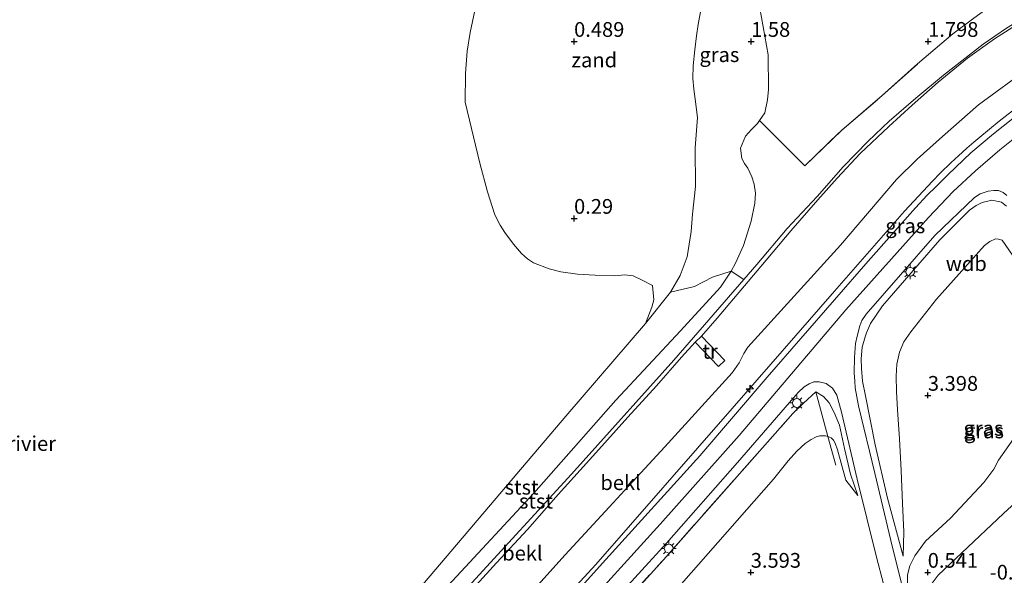
# Model space of a CAD drawing. Units: metres. Extents: x 119998 to 130006, y 437499 to 443750.
# Drawn here: x 123353 to 123520, y 440017 to 440111 of the extents above; entities that cross this region are included whole.
import ezdxf
from ezdxf.enums import TextEntityAlignment as Align

# ---------------------------------------------------------------- set-up
doc = ezdxf.new("R2010")
doc.units = ezdxf.units.M
doc.linetypes.add('IE-TERREINAFSCHEIDING', pattern=[10, 8, -2])
doc.layers.get('0').update_dxf_attribs({"lineweight": 25})
for name, color, linetype, lineweight in [('B-ME-AL-OVERIG-S-B1', 7, 'Continuous', 18), ('B-ME-GW-HOOGTEPUNT-S-B1', 10, 'Continuous', 25), ('B-ME-GW-KRUINLIJN-L-B1', 93, 'Continuous', 18), ('B-ME-GW-TEENLIJN-L-B1', 93, 'Continuous', 18), ('B-ME-IE-GRASLAND-GV-B6', 93, 'Continuous', 18), ('B-ME-IE-GRONDWERKLIJN-GROND_NIETINGERICHT-GV-B6', 253, 'Continuous', 18), ('B-ME-IE-MEUBILAIR_WEGMEUBILAIR-LICHTMAST-S-B1', 8, 'Continuous', 18), ('B-ME-IE-TERREINAFSCHEIDING-RASTERHEKWERK-L-B1', 8, 'IE-TERREINAFSCHEIDING', 18), ('B-ME-OB-BEKLEDING-GV-B6', 253, 'Continuous', 18), ('B-ME-OB-WATERLIJN-L-B1', 133, 'OB-WATERLIJN', 18), ('B-ME-OG-BEBOUWING-GV-B6', 173, 'Continuous', 18), ('B-ME-OG-WATER-GV-B6', 153, 'Continuous', 18), ('B-ME-VH-VERH_SOORT-BITUMEN-GV-B6', 8, 'IE-TERREINAFSCHEIDING-NATUURLIJK-HOUTWAL', 18)]:
    doc.layers.add(name, color=color, linetype=linetype, lineweight=lineweight)
doc.styles.add('NLCS-ISO', font='NLCS-ISO.TTF')
doc.linetypes.add('IE-TERREINAFSCHEIDING-NATUURLIJK-HOUTWAL', pattern='A,7,-1.5,[67,NLCS.SHX,S=0.75,R=45,X=0,Y=0],-1.5,7,-1.5,[70,NLCS.SHX,S=0.75,R=0,X=0,Y=0],-1.5', length=20)
doc.linetypes.add('OB-WATERLIJN', pattern='A,10,[32,NLCS.SHX,S=2,R=0,X=0,Y=0],-12', length=22)

# ---------------------------------------------------------------- blocks, each defined once
blk = doc.blocks.new('hecto')
for p, q in [((0, 0.625), (-0.625, 0)), ((0, -0.625), (0, 0.625)), ((-0.625, 0), (0.625, 0)), ((0.625, 0), (0, -0.625))]:
    blk.add_line(p, q)
blk = doc.blocks.new('hoogtepunt')
for p, q in [((-0.5, 0), (0.5, 0)), ((0, 0.5), (0, -0.5))]:
    blk.add_line(p, q)
blk = doc.blocks.new('lantaarnpaal')
for p, q in [((-0.75, 0), (-1.25, 0)), ((-0.88, 0.88), (-0.53, 0.53)), ((0, 0.75), (0, 1.25)), ((0.53, 0.53), (0.88, 0.88)), ((0.75, 0), (1.25, 0)), ((-0.53, -0.53), (-0.88, -0.88)), ((0, -0.75), (0, -1.25)), ((0.53, -0.53), (0.88, -0.88))]:
    blk.add_line(p, q)
blk.add_circle((0, 0), 0.75)

msp = doc.modelspace()

# ---------------------------------------------------------------- linework, layer by layer
at = {"layer": 'B-ME-GW-KRUINLIJN-L-B1'}
for points in [[(123559.538, 440114.702, 6.296), (123547.635, 440107.859, 6.276), (123540.032, 440103.432, 6.312), (123533.994, 440099.614, 6.364), (123529.016, 440095.954, 6.332), (123523.413, 440092.107, 6.264), (123519.421, 440088.942, 6.24), (123515.31, 440085.419, 6.236), (123511.523, 440081.888, 6.212), (123507.315, 440077.472, 6.165), (123493.31, 440061.811, 6.133), (123475.253, 440040.532, 6.288), (123461.885, 440025.47, 6.324), (123446.906, 440008.977, 6.176), (123430.584, 439991.053, 6.328), (123418.356, 439977.412, 6.208), (123405.423, 439963.598, 6.069), (123386.285, 439942.318, 6.264), (123368.421, 439922.729, 6.356), (123348.898, 439901.169, 6.387)], [(123347.249, 439905.289, 6.188), (123364.403, 439924.157, 6.188), (123379.394, 439939.959, 6.065), (123395.91, 439958.259, 5.93), (123414.784, 439979.018, 6.017), (123433.728, 439999.916, 6.184), (123450.967, 440018.612, 6.069), (123474.047, 440045.115, 6.105), (123491.41, 440064.965, 5.993), (123503.256, 440078.578, 6.045), (123508.02, 440083.615, 6.057), (123509.337, 440084.994, 6.077), (123511.184, 440086.822, 6.081), (123512.446, 440087.933, 6.093), (123513.837, 440089.229, 6.117), (123515.005, 440090.263, 6.153), (123516.056, 440091.108, 6.18), (123519.3, 440093.823, 6.196), (123525.387, 440098.485, 6.196), (123533.802, 440103.969, 6.196), (123548.576, 440112.697, 6.168)], [(123425.215, 440014.303, 1.281), (123440.425, 440030.736, 1.389), (123454.349, 440046.51, 1.385), (123465.282, 440058.274, 1.436), (123472.068, 440065.682, 1.46), (123473.92, 440068.392, 1.472), (123474.655, 440069.745, 1.504), (123476.001, 440072.708, 1.592), (123477.294, 440076.835, 1.691), (123477.909, 440079.917, 1.818), (123478.028, 440081.632, 1.886), (123477.797, 440083.126, 1.938), (123477.377, 440084.396, 1.958), (123476.703, 440085.839, 1.966), (123476.132, 440086.661, 1.99), (123475.678, 440087.492, 1.99), (123475.485, 440089.222, 1.962), (123476.314, 440091.254, 1.922), (123477.325, 440092.425, 1.926), (123478.334, 440093.398, 1.938), (123478.715, 440093.955, 1.934), (123479.584, 440095.227, 1.926), (123480.064, 440097.459, 1.846), (123480.201, 440099.174, 1.795), (123480.15, 440105.061, 1.802), (123478.777, 440112.965, 1.806)], [(123520.538, 440079.425, 5.655), (123519.717, 440080.097, 5.826), (123518.08, 440080.429, 5.934), (123516.448, 440080.047, 5.977), (123515.442, 440079.513, 5.977), (123514.276, 440078.695, 5.973), (123509.254, 440073.69, 6.001), (123499.563, 440062.483, 5.934), (123497.503, 440059.476, 5.973), (123496.811, 440057.928, 5.966), (123496.589, 440057.254, 5.926), (123496.08, 440055.493, 5.846), (123495.918, 440053.538, 5.846), (123495.972, 440051.887, 5.806), (123496.181, 440049.701, 5.663), (123496.651, 440047.21, 5.504), (123498.327, 440038.93, 4.787), (123500.383, 440029.859, 3.956), (123503.042, 440020.031, 2.893)], [(123530.9, 440051.611, 2.344), (123527.079, 440047.012, 2.344), (123523.784, 440042.801, 2.419), (123521.73, 440039.954, 2.463), (123520.268, 440037.858, 2.455), (123519.21, 440036.301, 2.455), (123518.42, 440034.788, 2.447), (123516.742, 440032.561, 2.407), (123511.07, 440026.478, 2.32), (123506.835, 440022.565, 2.399), (123505.043, 440020.128, 2.503), (123504.176, 440018.418, 2.495), (123503.797, 440016.901, 2.463), (123503.786, 440015.084, 2.38), (123503.881, 440013.446, 2.24), (123505.184, 440007.815, 1.361), (123506.476, 440003.2, 0.827), (123506.946, 440002.241, 0.688), (123507.211, 440002.144, 0.577), (123515.366, 440003.824, -0.123)], [(123495.352, 440030.321, 4.095), (123494.117, 440033.93, 4.389), (123493.088, 440038.33, 4.867), (123492.24, 440042.251, 5.237), (123491.348, 440044.415, 5.492), (123490.528, 440046.069, 5.711), (123489.53, 440047.106, 5.854), (123488.262, 440047.906, 6.005)]]:
    msp.add_polyline3d(points, dxfattribs=at)
at = {"layer": 'B-ME-GW-TEENLIJN-L-B1'}
for points in [[(123602.985, 440147.648, 6.089), (123590.387, 440145.345, 3.94), (123577.363, 440142.224, 1.966), (123575.709, 440141.558, 1.87), (123574.879, 440141.07, 1.795), (123574.702, 440140.966, 1.779), (123573.374, 440140.144, 1.663), (123564.388, 440135.014, 1.667), (123552.033, 440127.732, 1.659), (123541.083, 440121.435, 1.675), (123530.112, 440115.119, 1.683), (123523.492, 440110.967, 1.695), (123518.544, 440107.775, 1.619), (123513.944, 440104.488, 1.627), (123509.003, 440100.436, 1.639), (123504.601, 440096.519, 1.655), (123500.637, 440092.906, 1.663), (123495.736, 440088.323, 1.663), (123491.834, 440084.135, 1.659), (123488.572, 440080.487, 1.663), (123484.005, 440075.235, 1.651), (123478.928, 440069.152, 1.655), (123471.544, 440060.412, 1.659), (123468.864, 440057.38, 1.592)], [(123468.795, 440112.978, 1.134), (123468.299, 440110.193, 1.122), (123467.998, 440108.257, 1.13), (123467.759, 440105.932, 1.078), (123467.474, 440103.177, 1.074), (123467.369, 440101.043, 1.042), (123467.552, 440099.244, 0.971), (123467.77, 440097.541, 0.959), (123468.194, 440094.448, 0.907), (123467.793, 440089.283, 0.712), (123467.832, 440082.734, 0.529), (123467.328, 440078.035, 0.497), (123467.141, 440075.109, 0.433), (123466.418, 440070.826, 0.402), (123465.235, 440067.652, 0.382), (123463.597, 440064.819, 0.35), (123459.398, 440059.496, 0.067)], [(123503.042, 440020.031, 2.893), (123503.134, 440024.157, 2.929), (123502.955, 440028.956, 3.096), (123502.716, 440034.572, 3.211), (123502.418, 440039.955, 3.379), (123502.083, 440044.869, 3.446), (123501.943, 440047.997, 3.486), (123501.887, 440050.594, 3.538), (123501.986, 440052.613, 3.597), (123502.454, 440054.646, 3.589), (123503.16, 440056.376, 3.609), (123504.33, 440058.11, 3.609), (123508.701, 440063.613, 3.633), (123516.814, 440072.715, 3.769), (123517.733, 440073.403, 3.792), (123518.7, 440073.834, 3.804), (123519.211, 440073.832, 3.804), (123519.83, 440073.609, 3.804), (123521.595, 440071.09, 3.82)], [(123467.785, 440056.348, 1.592), (123465.489, 440053.803, 1.556), (123461.226, 440048.961, 1.556), (123456.386, 440043.623, 1.556), (123450.95, 440037.576, 1.556), (123444.552, 440030.513, 1.56), (123439.38, 440024.56, 1.56), (123434.114, 440018.893, 1.56), (123427.229, 440011.349, 1.564), (123419.779, 440003.116, 1.516), (123415.183, 439997.959, 1.524), (123409.34, 439991.409, 1.599), (123404.173, 439985.398, 1.627), (123397.669, 439977.865, 1.731), (123389.783, 439968.9, 1.707), (123382.755, 439961.309, 1.683), (123375.544, 439953.507, 1.691), (123369.139, 439946.235, 1.687), (123364.489, 439940.777, 1.707), (123356.849, 439932.013, 1.611), (123349.436, 439923.834, 1.667), (123341.858, 439915.613, 1.763)], [(123463.81, 440013.5, 3.673), (123481.073, 440033.117, 4.003), (123483.539, 440036.198, 4.143), (123485.051, 440037.848, 4.238), (123486.463, 440039.144, 4.258), (123487.433, 440039.823, 4.274), (123488.29, 440040.259, 4.274), (123488.94, 440040.479, 4.274), (123489.892, 440040.479, 4.274), (123490.263, 440040.333, 4.274), (123490.831, 440040.109, 4.274), (123491.24, 440039.72, 4.274), (123491.529, 440039.234, 4.29), (123491.898, 440038.106, 4.389), (123493.339, 440032.944, 4.372), (123495.352, 440030.321, 4.095)], [(123515.366, 440003.824, -0.123), (123514.025, 440004.087, -0.123), (123512.159, 440003.827, -0.099), (123509.43, 440003.4, -0.039), (123508.821, 440003.469, -0.003), (123508.135, 440004.189, 0.043), (123507.064, 440007.782, 0.222), (123506.941, 440010.904, 0.266), (123507.258, 440013.154, 0.25), (123507.798, 440015.248, 0.187), (123508.984, 440016.809, 0.011), (123520.057, 440027.278, -0.342), (123522.088, 440029.153, -0.358), (123523.243, 440030.159, -0.358), (123524.062, 440030.461, -0.358), (123525.273, 440030.38, -0.358), (123526.291, 440029.652, -0.358), (123527.362, 440027.754, -0.358), (123529.093, 440023.448, -0.469), (123529.143, 440022.916, -0.485), (123528.992, 440022.151, -0.513), (123527.539, 440019.518, -0.632), (123527.612, 440018.564, -0.632), (123528.596, 440016.023, -0.692)]]:
    msp.add_polyline3d(points, dxfattribs=at)
at = {"layer": 'B-ME-IE-GRASLAND-GV-B6'}
for points in [[(123347.038, 439910.993, 4.569), (123360.76, 439926.109, 4.541), (123374.543, 439941.23, 4.481), (123394.254, 439963.073, 4.318), (123410.912, 439981.519, 4.441), (123428.828, 440001.448, 4.346), (123445.771, 440020.301, 4.425), (123462.656, 440038.572, 4.425), (123474.04, 440051.126, 4.433), (123475.24, 440052.838, 4.397), (123476.064, 440054.431, 4.33), (123476.704, 440055.493, 4.326), (123492.437, 440072.771, 4.473), (123501.929, 440083.929, 4.521), (123505.401, 440087.377, 4.561), (123509.706, 440091.205, 4.596), (123515.803, 440096.567, 4.616), (123524.437, 440102.936, 4.561), (123534.067, 440109.121, 4.425), (123556.854, 440122.132, 4.565)], [(123347.249, 439905.289, 6.188), (123364.403, 439924.157, 6.188), (123379.394, 439939.959, 6.065), (123395.91, 439958.259, 5.93), (123414.784, 439979.018, 6.017), (123433.728, 439999.916, 6.184), (123450.967, 440018.612, 6.069), (123474.047, 440045.115, 6.105), (123491.41, 440064.965, 5.993), (123503.256, 440078.578, 6.045), (123508.02, 440083.615, 6.057), (123509.337, 440084.994, 6.077), (123511.184, 440086.822, 6.081), (123512.446, 440087.933, 6.093), (123513.837, 440089.229, 6.117), (123515.005, 440090.263, 6.153), (123516.056, 440091.108, 6.18), (123519.3, 440093.823, 6.196), (123525.387, 440098.485, 6.196), (123533.802, 440103.969, 6.196), (123548.576, 440112.697, 6.168)], [(123548.576, 440112.697, 6.168), (123533.802, 440103.969, 6.196), (123525.387, 440098.485, 6.196), (123519.3, 440093.823, 6.196), (123516.056, 440091.108, 6.18), (123515.005, 440090.263, 6.153), (123513.837, 440089.229, 6.117), (123512.446, 440087.933, 6.093), (123511.184, 440086.822, 6.081), (123509.337, 440084.994, 6.077), (123508.02, 440083.615, 6.057), (123503.256, 440078.578, 6.045), (123491.41, 440064.965, 5.993), (123474.047, 440045.115, 6.105), (123450.967, 440018.612, 6.069), (123433.728, 439999.916, 6.184), (123414.784, 439979.018, 6.017), (123395.91, 439958.259, 5.93), (123379.394, 439939.959, 6.065), (123364.403, 439924.157, 6.188), (123347.249, 439905.289, 6.188)], [(123478.777, 440112.965, 1.806), (123480.15, 440105.061, 1.802), (123480.201, 440099.174, 1.795), (123480.064, 440097.459, 1.846), (123479.584, 440095.227, 1.926), (123478.715, 440093.955, 1.934), (123478.334, 440093.398, 1.938), (123477.325, 440092.425, 1.926), (123476.314, 440091.254, 1.922), (123475.485, 440089.222, 1.962), (123475.678, 440087.492, 1.99), (123476.132, 440086.661, 1.99), (123476.703, 440085.839, 1.966), (123477.377, 440084.396, 1.958), (123477.797, 440083.126, 1.938), (123478.028, 440081.632, 1.886), (123477.909, 440079.917, 1.818), (123477.294, 440076.835, 1.691), (123476.001, 440072.708, 1.592), (123474.655, 440069.745, 1.504), (123473.92, 440068.392, 1.472), (123470.737, 440067.386, 1.174), (123467.706, 440065.778, 0.76), (123463.597, 440064.819, 0.35), (123465.235, 440067.652, 0.382), (123466.418, 440070.826, 0.402), (123467.141, 440075.109, 0.433), (123467.328, 440078.035, 0.497), (123467.832, 440082.734, 0.529), (123467.793, 440089.283, 0.712), (123468.194, 440094.448, 0.907), (123467.77, 440097.541, 0.959), (123467.552, 440099.244, 0.971), (123467.369, 440101.043, 1.042), (123467.474, 440103.177, 1.074), (123467.759, 440105.932, 1.078), (123467.998, 440108.257, 1.13), (123468.299, 440110.193, 1.122), (123468.795, 440112.978, 1.134)], [(123515.005, 440111.298, 1.691), (123511.468, 440108.644, 1.787), (123505.49, 440103.522, 1.91), (123499.515, 440098.167, 1.81), (123492.669, 440092.301, 1.596), (123486.395, 440086.259, 1.548), (123478.715, 440093.955, 1.934), (123479.584, 440095.227, 1.926), (123480.064, 440097.459, 1.846), (123480.201, 440099.174, 1.795), (123480.15, 440105.061, 1.802), (123478.777, 440112.965, 1.806)], [(123520.539, 440109.609, 1.671), (123516.615, 440106.858, 1.623), (123509.874, 440101.637, 1.715), (123505.19, 440097.734, 1.679), (123500.691, 440093.812, 1.631), (123497.118, 440090.428, 1.596), (123492.9, 440086.058, 1.576), (123488.451, 440081.033, 1.671), (123483.384, 440075.588, 1.623), (123478.255, 440069.529, 1.544), (123476.013, 440066.947, 1.538), (123473.92, 440068.392, 1.472), (123474.655, 440069.745, 1.504), (123476.001, 440072.708, 1.592), (123477.294, 440076.835, 1.691), (123477.909, 440079.917, 1.818), (123478.028, 440081.632, 1.886), (123477.797, 440083.126, 1.938), (123477.377, 440084.396, 1.958), (123476.703, 440085.839, 1.966), (123476.132, 440086.661, 1.99), (123475.678, 440087.492, 1.99), (123475.485, 440089.222, 1.962), (123476.314, 440091.254, 1.922), (123477.325, 440092.425, 1.926), (123478.334, 440093.398, 1.938), (123478.715, 440093.955, 1.934), (123486.395, 440086.259, 1.548), (123492.669, 440092.301, 1.596), (123499.515, 440098.167, 1.81), (123505.49, 440103.522, 1.91), (123511.468, 440108.644, 1.787), (123515.005, 440111.298, 1.691)], [(123521.617, 440094.284, 6.268), (123518.342, 440091.662, 6.24), (123514.527, 440088.429, 6.224), (123510.674, 440084.748, 6.168), (123508.592, 440082.677, 6.168), (123507.14, 440081.262, 6.153), (123505.161, 440079.133, 6.089), (123497.095, 440070.086, 6.057), (123479.997, 440050.375, 6.188), (123468.587, 440037.09, 6.2), (123452.672, 440019.458, 6.192), (123435.82, 440000.796, 6.204), (123421.759, 439985.393, 6.204), (123409.407, 439971.828, 6.017), (123394.479, 439955.405, 6.013), (123379.935, 439939.4, 6.236), (123369.254, 439927.791, 6.324), (123354.593, 439911.573, 6.324), (123343.138, 439898.819, 6.316)], [(123504.212, 440009.549, 1.751), (123500.949, 440022.728, 3.355), (123498.255, 440034.125, 4.453), (123495.489, 440045.557, 5.444), (123494.931, 440048.572, 5.719), (123494.877, 440049.734, 5.818), (123494.77, 440051.155, 5.882), (123494.793, 440053.73, 6.037), (123494.993, 440056.116, 6.081), (123495.242, 440057.333, 6.101), (123495.708, 440059.08, 6.117), (123496.056, 440060.03, 6.117), (123496.798, 440061.059, 6.121), (123508.423, 440074.402, 6.061), (123515.152, 440080.889, 6.049), (123516.082, 440081.477, 6.065), (123517.427, 440081.935, 6.069), (123518.433, 440082.082, 6.073), (123519.226, 440082.068, 6.073), (123519.979, 440081.708, 5.993), (123520.606, 440081.209, 5.926)], [(123520.538, 440079.425, 5.655), (123519.717, 440080.097, 5.826), (123518.08, 440080.429, 5.934), (123516.448, 440080.047, 5.977), (123515.442, 440079.513, 5.977), (123514.276, 440078.695, 5.973), (123509.254, 440073.69, 6.001), (123499.563, 440062.483, 5.934), (123497.503, 440059.476, 5.973), (123496.811, 440057.928, 5.966), (123496.589, 440057.254, 5.926), (123496.08, 440055.493, 5.846), (123495.918, 440053.538, 5.846), (123495.972, 440051.887, 5.806), (123496.181, 440049.701, 5.663), (123496.651, 440047.21, 5.504), (123498.327, 440038.93, 4.787), (123500.383, 440029.859, 3.956), (123503.042, 440020.031, 2.893), (123503.134, 440024.157, 2.929), (123502.955, 440028.956, 3.096), (123502.716, 440034.572, 3.211), (123502.418, 440039.955, 3.379), (123502.083, 440044.869, 3.446), (123501.943, 440047.997, 3.486), (123501.887, 440050.594, 3.538), (123501.986, 440052.613, 3.597), (123502.454, 440054.646, 3.589), (123503.16, 440056.376, 3.609), (123504.33, 440058.11, 3.609), (123508.701, 440063.613, 3.633), (123516.814, 440072.715, 3.769), (123517.733, 440073.403, 3.792), (123518.7, 440073.834, 3.804), (123519.211, 440073.832, 3.804), (123519.83, 440073.609, 3.804), (123521.595, 440071.09, 3.82)], [(123521.595, 440071.09, 3.82), (123519.83, 440073.609, 3.804), (123519.211, 440073.832, 3.804), (123518.7, 440073.834, 3.804), (123517.733, 440073.403, 3.792), (123516.814, 440072.715, 3.769), (123508.701, 440063.613, 3.633), (123504.33, 440058.11, 3.609), (123503.16, 440056.376, 3.609), (123502.454, 440054.646, 3.589), (123501.986, 440052.613, 3.597), (123501.887, 440050.594, 3.538), (123501.943, 440047.997, 3.486), (123502.083, 440044.869, 3.446), (123502.418, 440039.955, 3.379), (123502.716, 440034.572, 3.211), (123502.955, 440028.956, 3.096), (123503.134, 440024.157, 2.929), (123503.042, 440020.031, 2.893), (123500.383, 440029.859, 3.956), (123498.327, 440038.93, 4.787), (123496.651, 440047.21, 5.504), (123496.181, 440049.701, 5.663), (123495.972, 440051.887, 5.806), (123495.918, 440053.538, 5.846), (123496.08, 440055.493, 5.846), (123496.589, 440057.254, 5.926), (123496.811, 440057.928, 5.966), (123497.503, 440059.476, 5.973), (123499.563, 440062.483, 5.934), (123509.254, 440073.69, 6.001), (123514.276, 440078.695, 5.973), (123515.442, 440079.513, 5.977), (123516.448, 440080.047, 5.977), (123518.08, 440080.429, 5.934), (123519.717, 440080.097, 5.826), (123520.538, 440079.425, 5.655)], [(123446.813, 440004.634, 6.061), (123462.908, 440022.269, 6.24), (123474.973, 440035.926, 6.18), (123485.24, 440047.826, 6.125), (123486.273, 440048.774, 6.153), (123487.09, 440049.263, 6.149), (123487.882, 440049.597, 6.101), (123488.82, 440049.638, 6.009), (123489.969, 440049.338, 5.902), (123491.046, 440048.552, 5.85), (123491.802, 440047.356, 5.707), (123492.572, 440044.454, 5.42), (123495.235, 440033.134, 4.413), (123498.511, 440019.858, 3.124), (123499.721, 440015.34, 2.572)], [(123447.975, 440003.511, 5.942), (123462.403, 440019.452, 6.081), (123484.34, 440044.223, 6.009), (123486.163, 440045.968, 6.001), (123488.262, 440047.906, 6.005)], [(123463.81, 440013.5, 3.673), (123481.073, 440033.117, 4.003), (123483.539, 440036.198, 4.143), (123485.051, 440037.848, 4.238), (123486.463, 440039.144, 4.258), (123487.433, 440039.823, 4.274), (123488.29, 440040.259, 4.274), (123488.94, 440040.479, 4.274), (123489.892, 440040.479, 4.274), (123490.263, 440040.333, 4.274), (123490.831, 440040.109, 4.274), (123491.24, 440039.72, 4.274), (123491.529, 440039.234, 4.29), (123491.898, 440038.106, 4.389), (123493.339, 440032.944, 4.372), (123495.352, 440030.321, 4.095), (123494.117, 440033.93, 4.389), (123493.088, 440038.33, 4.867), (123492.24, 440042.251, 5.237), (123491.348, 440044.415, 5.492), (123490.528, 440046.069, 5.711), (123489.53, 440047.106, 5.854), (123488.262, 440047.906, 6.005), (123486.163, 440045.968, 6.001), (123484.34, 440044.223, 6.009), (123462.403, 440019.452, 6.081), (123447.975, 440003.511, 5.942)], [(123488.262, 440047.906, 6.005), (123490.263, 440040.333, 4.274), (123489.892, 440040.479, 4.274), (123488.94, 440040.479, 4.274), (123488.29, 440040.259, 4.274), (123487.433, 440039.823, 4.274), (123486.463, 440039.144, 4.258), (123485.051, 440037.848, 4.238), (123483.539, 440036.198, 4.143), (123481.073, 440033.117, 4.003), (123463.81, 440013.5, 3.673)], [(123488.262, 440047.906, 6.005), (123489.53, 440047.106, 5.854), (123490.528, 440046.069, 5.711), (123491.348, 440044.415, 5.492), (123492.24, 440042.251, 5.237), (123493.088, 440038.33, 4.867), (123494.117, 440033.93, 4.389), (123495.352, 440030.321, 4.095), (123493.339, 440032.944, 4.372), (123491.898, 440038.106, 4.389), (123491.529, 440039.234, 4.29), (123491.24, 440039.72, 4.274), (123490.831, 440040.109, 4.274), (123490.263, 440040.333, 4.274), (123488.262, 440047.906, 6.005)], [(123520.268, 440037.858, 2.455), (123519.21, 440036.301, 2.455), (123518.42, 440034.788, 2.447), (123516.742, 440032.561, 2.407), (123511.07, 440026.478, 2.32), (123506.835, 440022.565, 2.399), (123505.043, 440020.128, 2.503), (123504.176, 440018.418, 2.495), (123503.797, 440016.901, 2.463), (123503.786, 440015.084, 2.38)], [(123503.786, 440015.084, 2.38), (123503.797, 440016.901, 2.463), (123504.176, 440018.418, 2.495), (123505.043, 440020.128, 2.503), (123506.835, 440022.565, 2.399), (123511.07, 440026.478, 2.32), (123516.742, 440032.561, 2.407), (123518.42, 440034.788, 2.447), (123519.21, 440036.301, 2.455), (123520.268, 440037.858, 2.455)], [(123507.798, 440015.248, 0.187), (123508.984, 440016.809, 0.011), (123520.057, 440027.278, -0.342), (123522.088, 440029.153, -0.358)], [(123522.088, 440029.153, -0.358), (123520.057, 440027.278, -0.342), (123508.984, 440016.809, 0.011), (123507.798, 440015.248, 0.187)]]:
    msp.add_polyline3d(points, dxfattribs=at)
at = {"layer": 'B-ME-IE-GRONDWERKLIJN-GROND_NIETINGERICHT-GV-B6'}
msp.add_polyline3d([(123468.795, 440112.978, 1.134), (123468.299, 440110.193, 1.122), (123467.998, 440108.257, 1.13), (123467.759, 440105.932, 1.078), (123467.474, 440103.177, 1.074), (123467.369, 440101.043, 1.042), (123467.552, 440099.244, 0.971), (123467.77, 440097.541, 0.959), (123468.194, 440094.448, 0.907), (123467.793, 440089.283, 0.712), (123467.832, 440082.734, 0.529), (123467.328, 440078.035, 0.497), (123467.141, 440075.109, 0.433), (123466.418, 440070.826, 0.402), (123465.235, 440067.652, 0.382), (123463.597, 440064.819, 0.35), (123459.398, 440059.496, 0.067), (123460.461, 440062.271, 0.067), (123460.786, 440063.503, 0.067), (123460.562, 440065.952, 0.067), (123458.825, 440066.837, 0.067), (123457.302, 440067.606, 0.067), (123455.874, 440067.74, 0.067), (123454.2, 440067.558, 0.067), (123450.832, 440067.686, 0.067), (123447.859, 440067.854, 0.067), (123445.003, 440068.264, 0.067), (123443.034, 440068.772, 0.067), (123440.396, 440069.77, 0.067), (123439.396, 440070.448, 0.067), (123438.354, 440071.392, 0.067), (123437.021, 440072.971, 0.067), (123435.515, 440074.929, 0.067), (123434.721, 440076.196, 0.067), (123433.86, 440077.945, 0.067), (123432.591, 440081.804, 0.067), (123431.317, 440086.686, 0.067), (123428.809, 440097.011, 0.067), (123428.842, 440101.869, 0.067), (123429.174, 440105.683, 0.067), (123429.66, 440108.857, 0.067), (123430.472, 440112.589, 0.067)], dxfattribs=at)
at = {"layer": 'B-ME-IE-TERREINAFSCHEIDING-RASTERHEKWERK-L-B1'}
for points in [[(123478.715, 440093.955, 1.934), (123486.395, 440086.259, 1.548), (123492.669, 440092.301, 1.596), (123499.515, 440098.167, 1.81), (123505.49, 440103.522, 1.91), (123511.468, 440108.644, 1.787), (123515.005, 440111.298, 1.691), (123521.382, 440115.88, 1.727), (123529.87, 440121.141, 1.779), (123540.261, 440127.846, 1.775), (123558.078, 440138.049, 1.731), (123569.882, 440144.777, 1.882), (123572.913, 440146.749, 1.845)], [(123387.428, 439937.079, 6.053), (123399.999, 439950.887, 6.005), (123412.337, 439964.48, 5.926), (123429.024, 439983.013, 6.097), (123447.975, 440003.511, 5.942), (123462.403, 440019.452, 6.081), (123484.34, 440044.223, 6.009), (123486.163, 440045.968, 6.001), (123488.262, 440047.906, 6.005), (123490.263, 440040.333, 4.274), (123491.643, 440035.463, 4.29)]]:
    msp.add_polyline3d(points, dxfattribs=at)
at = {"layer": 'B-ME-OB-BEKLEDING-GV-B6'}
for points in [[(123574.879, 440141.07, 1.795), (123577.505, 440134.619, 4.573), (123556.854, 440122.132, 4.565), (123534.067, 440109.121, 4.425), (123524.437, 440102.936, 4.561), (123515.803, 440096.567, 4.616), (123509.706, 440091.205, 4.596), (123505.401, 440087.377, 4.561), (123501.929, 440083.929, 4.521), (123492.437, 440072.771, 4.473), (123476.704, 440055.493, 4.326), (123476.064, 440054.431, 4.33), (123475.24, 440052.838, 4.397), (123474.04, 440051.126, 4.433), (123462.656, 440038.572, 4.425), (123445.771, 440020.301, 4.425), (123428.828, 440001.448, 4.346), (123410.912, 439981.519, 4.441), (123394.254, 439963.073, 4.318), (123374.543, 439941.23, 4.481), (123360.76, 439926.109, 4.541), (123347.038, 439910.993, 4.569)], [(123352.813, 439928.824, 1.592), (123363.595, 439940.854, 1.681), (123374.445, 439953.234, 1.695), (123388.554, 439968.148, 1.679), (123398.047, 439978.936, 1.683), (123408.222, 439990.819, 1.559), (123413.774, 439997.302, 1.492), (123429.965, 440015.505, 1.508), (123446.854, 440033.949, 1.504), (123464.159, 440053.296, 1.504), (123476.013, 440066.947, 1.538), (123478.255, 440069.529, 1.544), (123483.384, 440075.588, 1.623), (123488.451, 440081.033, 1.671), (123492.9, 440086.058, 1.576), (123497.118, 440090.428, 1.596), (123500.691, 440093.812, 1.631), (123505.19, 440097.734, 1.679), (123509.874, 440101.637, 1.715), (123516.615, 440106.858, 1.623), (123520.539, 440109.609, 1.671), (123525.225, 440112.491, 1.691)], [(123427.229, 440011.349, 1.564), (123434.114, 440018.893, 1.56), (123439.38, 440024.56, 1.56), (123444.552, 440030.513, 1.56), (123450.95, 440037.576, 1.556), (123456.386, 440043.623, 1.556), (123461.226, 440048.961, 1.556), (123465.489, 440053.803, 1.556), (123467.785, 440056.348, 1.592), (123471.766, 440052.185, 3.693), (123472.845, 440053.217, 3.693), (123468.864, 440057.38, 1.592), (123471.544, 440060.412, 1.659), (123478.928, 440069.152, 1.655), (123484.005, 440075.235, 1.651), (123488.572, 440080.487, 1.663), (123491.834, 440084.135, 1.659), (123495.736, 440088.323, 1.663), (123500.637, 440092.906, 1.663), (123504.601, 440096.519, 1.655), (123509.003, 440100.436, 1.639), (123513.944, 440104.488, 1.627), (123518.544, 440107.775, 1.619), (123523.492, 440110.967, 1.695)], [(123523.492, 440110.967, 1.695), (123518.544, 440107.775, 1.619), (123513.944, 440104.488, 1.627), (123509.003, 440100.436, 1.639), (123504.601, 440096.519, 1.655), (123500.637, 440092.906, 1.663), (123495.736, 440088.323, 1.663), (123491.834, 440084.135, 1.659), (123488.572, 440080.487, 1.663), (123484.005, 440075.235, 1.651), (123478.928, 440069.152, 1.655), (123471.544, 440060.412, 1.659), (123468.864, 440057.38, 1.592), (123467.785, 440056.348, 1.592), (123465.489, 440053.803, 1.556), (123461.226, 440048.961, 1.556), (123456.386, 440043.623, 1.556), (123450.95, 440037.576, 1.556), (123444.552, 440030.513, 1.56), (123439.38, 440024.56, 1.56), (123434.114, 440018.893, 1.56), (123427.229, 440011.349, 1.564)], [(123459.398, 440059.496, 0.067), (123463.597, 440064.819, 0.35), (123467.706, 440065.778, 0.76), (123470.737, 440067.386, 1.174), (123473.92, 440068.392, 1.472), (123472.068, 440065.682, 1.46), (123465.282, 440058.274, 1.436), (123454.349, 440046.51, 1.385), (123440.425, 440030.736, 1.389), (123425.215, 440014.303, 1.281), (123415.727, 440003.119, 1.277), (123406.623, 439993.979, 1.416), (123405.14, 439992.99, 1.44), (123406.304, 440000.694, 0.067), (123421.922, 440015.599, 0.067), (123445.858, 440043.806, 0.067), (123459.398, 440059.496, 0.067)], [(123476.013, 440066.947, 1.538), (123464.159, 440053.296, 1.504), (123446.854, 440033.949, 1.504), (123429.965, 440015.505, 1.508), (123413.774, 439997.302, 1.492), (123408.222, 439990.819, 1.559), (123405.14, 439992.99, 1.44), (123406.623, 439993.979, 1.416), (123415.727, 440003.119, 1.277), (123425.215, 440014.303, 1.281), (123440.425, 440030.736, 1.389), (123454.349, 440046.51, 1.385), (123465.282, 440058.274, 1.436), (123472.068, 440065.682, 1.46), (123473.92, 440068.392, 1.472), (123476.013, 440066.947, 1.538)]]:
    msp.add_polyline3d(points, dxfattribs=at)
at = {"layer": 'B-ME-OB-WATERLIJN-L-B1'}
msp.add_polyline3d([(123421.922, 440015.599, 0.067), (123445.858, 440043.806, 0.067), (123459.398, 440059.496, 0.067), (123460.461, 440062.271, 0.067), (123460.786, 440063.503, 0.067), (123460.562, 440065.952, 0.067), (123458.825, 440066.837, 0.067), (123457.302, 440067.606, 0.067), (123455.874, 440067.74, 0.067), (123454.2, 440067.558, 0.067), (123450.832, 440067.686, 0.067), (123447.859, 440067.854, 0.067), (123445.003, 440068.264, 0.067), (123443.034, 440068.772, 0.067), (123440.396, 440069.77, 0.067), (123439.396, 440070.448, 0.067), (123438.354, 440071.392, 0.067), (123437.021, 440072.971, 0.067), (123435.515, 440074.929, 0.067), (123434.721, 440076.196, 0.067), (123433.86, 440077.945, 0.067), (123432.591, 440081.804, 0.067), (123431.317, 440086.686, 0.067), (123428.809, 440097.011, 0.067), (123428.842, 440101.869, 0.067), (123429.174, 440105.683, 0.067), (123429.66, 440108.857, 0.067), (123430.472, 440112.589, 0.067)], dxfattribs=at)
at = {"layer": 'B-ME-OG-BEBOUWING-GV-B6'}
msp.add_polyline3d([(123472.845, 440053.217, 3.693), (123471.766, 440052.185, 3.693), (123467.785, 440056.348, 1.592), (123468.864, 440057.38, 1.592), (123472.845, 440053.217, 3.693)], dxfattribs=at)
at = {"layer": 'B-ME-OG-WATER-GV-B6'}
for points in [[(123280.829, 440113.477, 0.092), (123384.236, 440160.948, 0.064), (123440.143, 440149.455, 0.068), (123433.571, 440124.322, 0.067), (123432.015, 440118.107, 0.067), (123430.472, 440112.589, 0.067), (123429.66, 440108.857, 0.067), (123429.174, 440105.683, 0.067), (123428.842, 440101.869, 0.067), (123428.809, 440097.011, 0.067), (123431.317, 440086.686, 0.067), (123432.591, 440081.804, 0.067), (123433.86, 440077.945, 0.067), (123434.721, 440076.196, 0.067), (123435.515, 440074.929, 0.067), (123437.021, 440072.971, 0.067), (123438.354, 440071.392, 0.067), (123439.396, 440070.448, 0.067), (123440.396, 440069.77, 0.067), (123443.034, 440068.772, 0.067), (123445.003, 440068.264, 0.067), (123447.859, 440067.854, 0.067), (123450.832, 440067.686, 0.067)], [(123450.832, 440067.686, 0.067), (123454.2, 440067.558, 0.067), (123455.874, 440067.74, 0.067), (123457.302, 440067.606, 0.067), (123458.825, 440066.837, 0.067), (123460.562, 440065.952, 0.067), (123460.786, 440063.503, 0.067), (123460.461, 440062.271, 0.067), (123459.398, 440059.496, 0.067), (123445.858, 440043.806, 0.067), (123421.922, 440015.599, 0.067)]]:
    msp.add_polyline3d(points, dxfattribs=at)
at = {"layer": 'B-ME-VH-VERH_SOORT-BITUMEN-GV-B6'}
for points in [[(123343.138, 439898.819, 6.316), (123354.593, 439911.573, 6.324), (123369.254, 439927.791, 6.324), (123379.935, 439939.4, 6.236), (123394.479, 439955.405, 6.013), (123409.407, 439971.828, 6.017), (123421.759, 439985.393, 6.204), (123435.82, 440000.796, 6.204), (123452.672, 440019.458, 6.192), (123468.587, 440037.09, 6.2), (123479.997, 440050.375, 6.188), (123497.095, 440070.086, 6.057), (123505.161, 440079.133, 6.089), (123507.14, 440081.262, 6.153), (123508.592, 440082.677, 6.168), (123510.674, 440084.748, 6.168), (123514.527, 440088.429, 6.224), (123518.342, 440091.662, 6.24), (123521.617, 440094.284, 6.268)], [(123520.606, 440081.209, 5.926), (123519.979, 440081.708, 5.993), (123519.226, 440082.068, 6.073), (123518.433, 440082.082, 6.073), (123517.427, 440081.935, 6.069), (123516.082, 440081.477, 6.065), (123515.152, 440080.889, 6.049), (123508.423, 440074.402, 6.061), (123496.798, 440061.059, 6.121), (123496.056, 440060.03, 6.117), (123495.708, 440059.08, 6.117), (123495.242, 440057.333, 6.101), (123494.993, 440056.116, 6.081), (123494.793, 440053.73, 6.037), (123494.77, 440051.155, 5.882), (123494.877, 440049.734, 5.818), (123494.931, 440048.572, 5.719), (123495.489, 440045.557, 5.444), (123498.255, 440034.125, 4.453), (123500.949, 440022.728, 3.355), (123504.212, 440009.549, 1.751)], [(123499.721, 440015.34, 2.572), (123498.511, 440019.858, 3.124), (123495.235, 440033.134, 4.413), (123492.572, 440044.454, 5.42), (123491.802, 440047.356, 5.707), (123491.046, 440048.552, 5.85), (123489.969, 440049.338, 5.902), (123488.82, 440049.638, 6.009), (123487.882, 440049.597, 6.101), (123487.09, 440049.263, 6.149), (123486.273, 440048.774, 6.153), (123485.24, 440047.826, 6.125), (123474.973, 440035.926, 6.18), (123462.908, 440022.269, 6.24), (123446.813, 440004.634, 6.061)]]:
    msp.add_polyline3d(points, dxfattribs=at)

# ---------------------------------------------------------------- block references
at = {"layer": 'B-ME-AL-OVERIG-S-B1', "rotation": 90}
msp.add_blockref('hecto', (123477.071, 440048.431, 6.117), dxfattribs=at)
at = {"layer": 'B-ME-GW-HOOGTEPUNT-S-B1', "rotation": 90}
for p in [(123447.273, 440107.331, 0.489), (123447.273, 440107.331, 0.489), (123477.276, 440107.333, 1.58), (123477.276, 440107.333, 1.58), (123507.28, 440107.335, 1.798), (123507.28, 440107.335, 1.798), (123447.263, 440077.327, 0.29), (123447.263, 440077.327, 0.29), (123507.233, 440047.316, 3.398), (123507.233, 440047.316, 3.398), (123477.212, 440017.306, 3.593), (123477.212, 440017.306, 3.593), (123507.208, 440017.305, 0.541), (123507.208, 440017.305, 0.541)]:
    msp.add_blockref('hoogtepunt', p, dxfattribs=at)
at = {"layer": 'B-ME-IE-MEUBILAIR_WEGMEUBILAIR-LICHTMAST-S-B1', "rotation": 90}
for p in [(123504.238, 440068.276, 6.101), (123485.019, 440046.026, 6.176), (123463.315, 440021.335, 6.145)]:
    msp.add_blockref('lantaarnpaal', p, dxfattribs=at)

# ---------------------------------------------------------------- texts
at = {"layer": 'B-ME-GW-HOOGTEPUNT-S-B1', "ltscale": 0.2, "style": 'NLCS-ISO'}
for s, p in [('0.489', (123447.273, 440107.331, 0.489)), ('0.489', (123447.273, 440107.331, 0.489)), ('1.58', (123477.276, 440107.333, 1.58)), ('1.58', (123477.276, 440107.333, 1.58)), ('1.798', (123507.28, 440107.335, 1.798)), ('1.798', (123507.28, 440107.335, 1.798)), ('0.29', (123447.263, 440077.327, 0.29)), ('0.29', (123447.263, 440077.327, 0.29)), ('3.398', (123507.233, 440047.316, 3.398)), ('3.398', (123507.233, 440047.316, 3.398)), ('3.593', (123477.212, 440017.306, 3.593)), ('3.593', (123477.212, 440017.306, 3.593)), ('0.541', (123507.208, 440017.305, 0.541)), ('0.541', (123507.208, 440017.305, 0.541)), ('-0.493', (123517.724, 440015.294, -0.493)), ('-0.493', (123517.724, 440015.294, -0.493))]:
    msp.add_text(s, height=2.5, dxfattribs=at).set_placement(p, align=Align.BOTTOM_LEFT)
at = {"layer": 'B-ME-GW-KRUINLIJN-L-B1', "ltscale": 0.2, "style": 'NLCS-ISO'}
msp.add_text('wdb', height=2.5, dxfattribs=at).set_placement((123513.7422, 440069.6613), align=Align.MIDDLE_CENTER)
at = {"layer": 'B-ME-IE-GRASLAND-GV-B6', "ltscale": 0.2, "style": 'NLCS-ISO'}
for p in [(123471.899, 440105.093), (123503.411, 440076.0685), (123516.6485, 440041.726), (123516.753, 440041.2865)]:
    msp.add_text('gras', height=2.5, dxfattribs=at).set_placement(p, align=Align.MIDDLE_CENTER)
at = {"layer": 'B-ME-IE-GRONDWERKLIJN-GROND_NIETINGERICHT-GV-B6', "ltscale": 0.2, "style": 'NLCS-ISO'}
msp.add_text('zand', height=2.5, dxfattribs=at).set_placement((123450.6886, 440104.1858), align=Align.MIDDLE_CENTER)
at = {"layer": 'B-ME-OB-BEKLEDING-GV-B6', "ltscale": 0.2, "style": 'NLCS-ISO'}
for s, p in [('bekl', (123455.1536, 440032.5146)), ('stst', (123438.3678, 440031.738)), ('stst', (123440.8123, 440029.3832)), ('bekl', (123438.5126, 440020.5584))]:
    msp.add_text(s, height=2.5, dxfattribs=at).set_placement(p, align=Align.MIDDLE_CENTER)
at = {"layer": 'B-ME-OG-BEBOUWING-GV-B6', "ltscale": 0.2, "style": 'NLCS-ISO'}
msp.add_text('tr', height=2.5, dxfattribs=at).set_placement((123470.315, 440054.7825), align=Align.MIDDLE_CENTER)
at = {"layer": 'B-ME-OG-WATER-GV-B6', "ltscale": 0.2, "style": 'NLCS-ISO'}
msp.add_text('rivier', height=2.5, dxfattribs=at).set_placement((123355.3519, 440039.1537), align=Align.MIDDLE_CENTER)

doc.saveas('drawing.dxf')
